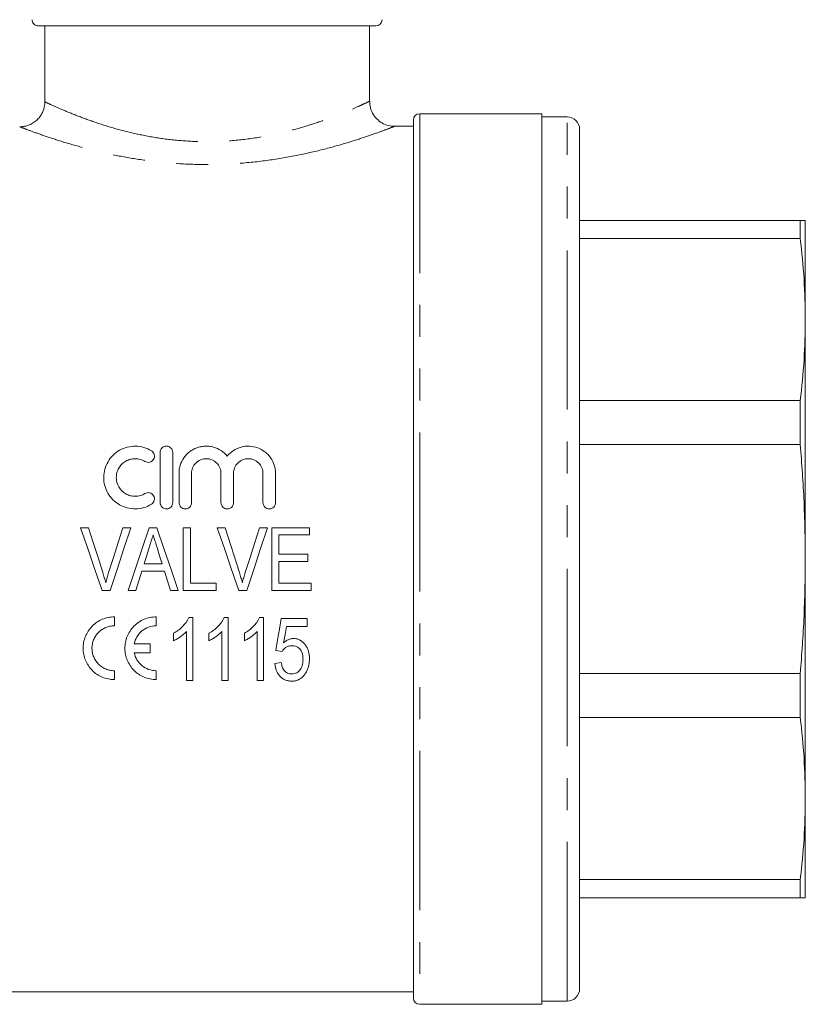
# Model space of a CAD drawing. Units: millimetres. Extents: x 154 to 252, y 92 to 256.
# Drawn here: x 221 to 252, y 189 to 228 of the extents above; entities that cross this region are included whole.
import ezdxf

# ---------------------------------------------------------------- set-up
doc = ezdxf.new("R2010")
doc.units = ezdxf.units.MM
doc.linetypes.add('PHANTOM', pattern=[12.7, 6.35, -1.27, 1.27, -1.27, 1.27, -1.27])

msp = doc.modelspace()

# ---------------------------------------------------------------- linework, layer by layer
at = {"color": 7, "linetype": 'Continuous', "lineweight": 15}
for p, q in [((235.167, 227.558), (221.715, 227.558)), ((221.966, 224.535), (221.966, 227.558)), ((234.917, 224.556), (234.917, 227.558)), ((236.667, 188.808), (236.667, 223.808)), ((241.792, 224.058), (236.917, 224.058)), ((241.792, 188.558), (241.792, 224.058)), ((242.792, 223.933), (241.792, 223.933)), ((236.667, 223.558), (235.904, 223.558)), ((243.292, 199.754), (243.292, 223.433)), ((243.292, 219.808), (252.091, 219.808)), ((252.091, 219.08), (252.091, 219.808)), ((252.292, 219.808), (252.292, 215.854)), ((252.091, 219.08), (243.292, 219.08)), ((252.292, 215.854), (252.292, 206.308)), ((243.292, 212.628), (252.091, 212.628)), ((252.091, 210.87), (252.091, 212.628)), ((252.091, 210.87), (243.292, 210.87)), ((226.568, 210.558), (226.568, 208.558)), ((227.068, 208.558), (227.068, 210.558)), ((227.318, 209.721), (227.318, 208.558)), ((227.818, 208.558), (227.818, 209.721)), ((228.992, 209.721), (228.992, 208.558)), ((229.492, 208.558), (229.492, 209.721)), ((230.666, 209.721), (230.666, 208.558)), ((231.166, 208.558), (231.166, 209.721)), ((223.39, 207.558), (223.705, 207.558)), ((225.084, 207.558), (225.399, 207.558)), ((226.134, 207.558), (226.437, 207.558)), ((227.487, 205.058), (227.487, 207.558)), ((227.487, 207.558), (227.776, 207.558)), ((227.776, 207.558), (227.776, 205.346)), ((228.839, 207.558), (229.154, 207.558)), ((229.154, 207.558), (229.728, 205.766)), ((230.532, 207.558), (230.847, 207.558)), ((231.013, 207.558), (232.52, 207.558)), ((231.013, 205.058), (231.013, 207.558)), ((232.52, 207.269), (231.302, 207.269)), ((231.302, 207.269), (231.302, 206.5)), ((232.52, 207.558), (232.52, 207.269)), ((231.302, 206.5), (232.455, 206.5)), ((232.455, 206.5), (232.455, 206.212)), ((225.926, 206.116), (226.646, 206.116)), ((232.455, 206.212), (231.302, 206.212)), ((231.302, 206.212), (231.302, 205.346)), ((252.292, 206.308), (252.292, 196.762)), ((226.735, 205.827), (225.836, 205.827)), ((227.776, 205.346), (228.802, 205.346)), ((228.802, 205.346), (228.802, 205.058)), ((231.302, 205.346), (232.584, 205.346)), ((232.584, 205.346), (232.584, 205.058)), ((224.572, 205.058), (224.25, 205.058)), ((225.596, 205.058), (225.288, 205.058)), ((227.283, 205.058), (226.975, 205.058)), ((228.802, 205.058), (227.487, 205.058)), ((230.021, 205.058), (229.699, 205.058)), ((232.584, 205.058), (231.013, 205.058)), ((224.743, 203.648), (224.743, 204.002)), ((226.41, 203.648), (226.41, 204.002)), ((227.707, 203.972), (227.872, 203.972)), ((227.872, 203.972), (227.872, 201.472)), ((229.117, 203.972), (229.282, 203.972)), ((229.282, 203.972), (229.282, 201.472)), ((230.527, 203.972), (230.692, 203.972)), ((230.692, 203.972), (230.692, 201.472)), ((231.398, 203.94), (232.423, 203.94)), ((232.423, 203.94), (232.423, 203.619)), ((227.103, 203.052), (227.103, 203.347)), ((227.616, 201.472), (227.616, 203.42)), ((228.513, 203.052), (228.513, 203.347)), ((229.026, 201.472), (229.026, 203.42)), ((229.923, 203.052), (229.923, 203.347)), ((230.436, 201.472), (230.436, 203.42)), ((232.423, 203.619), (231.603, 203.619)), ((226.162, 202.929), (225.532, 202.929)), ((226.162, 202.575), (226.162, 202.929)), ((225.532, 202.575), (226.162, 202.575)), ((231.43, 202.626), (231.173, 202.658)), ((231.141, 202.145), (231.398, 202.177)), ((224.743, 201.502), (224.743, 201.856)), ((226.41, 201.502), (226.41, 201.856)), ((243.292, 201.746), (252.091, 201.746)), ((252.091, 199.988), (252.091, 201.746)), ((227.872, 201.472), (227.616, 201.472)), ((229.282, 201.472), (229.026, 201.472)), ((230.692, 201.472), (230.436, 201.472)), ((252.091, 199.988), (243.292, 199.988)), ((243.292, 189.183), (243.292, 199.754)), ((252.292, 196.762), (252.292, 192.808)), ((243.292, 193.536), (252.091, 193.536)), ((252.091, 192.808), (252.091, 193.536)), ((252.091, 192.808), (243.292, 192.808)), ((220.667, 189.058), (236.667, 189.058)), ((236.917, 188.558), (241.792, 188.558)), ((241.792, 188.683), (242.792, 188.683))]:
    msp.add_line(p, q, dxfattribs=at)
at = {"color": 8, "linetype": 'PHANTOM', "lineweight": 0}
for p, q in [((236.917, 224.058), (236.917, 188.558)), ((242.792, 199.563), (242.792, 223.933)), ((242.792, 188.683), (242.792, 199.563))]:
    msp.add_line(p, q, dxfattribs=at)
at = {"color": 7, "linetype": 'Continuous', "lineweight": 15, "flags": 128}
for points in [[(224.25, 205.058), (223.964, 205.891), (223.677, 206.725), (223.39, 207.558)], [(223.705, 207.558), (223.896, 206.961), (224.088, 206.364), (224.279, 205.766)], [(224.509, 205.766), (224.701, 206.364), (224.892, 206.961), (225.084, 207.558)], [(225.399, 207.558), (225.123, 206.725), (224.848, 205.891), (224.572, 205.058)], [(225.288, 205.058), (225.57, 205.891), (225.852, 206.725), (226.134, 207.558)], [(226.437, 207.558), (226.719, 206.725), (227.001, 205.891), (227.283, 205.058)], [(229.699, 205.058), (229.412, 205.891), (229.126, 206.725), (228.839, 207.558)], [(229.958, 205.766), (230.149, 206.364), (230.341, 206.961), (230.532, 207.558)], [(230.847, 207.558), (230.572, 206.725), (230.296, 205.891), (230.021, 205.058)], [(226.142, 206.81), (226.034, 206.463), (225.926, 206.116)], [(226.646, 206.116), (226.544, 206.441), (226.443, 206.766)], [(225.836, 205.827), (225.716, 205.442), (225.596, 205.058)], [(226.975, 205.058), (226.855, 205.442), (226.735, 205.827)], [(231.173, 202.658), (231.248, 203.083), (231.323, 203.511), (231.398, 203.94)], [(231.603, 203.619), (231.547, 203.295), (231.49, 202.972)]]:
    msp.add_lwpolyline(points, dxfattribs=at)
at = {"color": 7, "linetype": 'Continuous', "lineweight": 15}
for centre, radius, start, end in [((235.167, 227.808), 0.25, 270, 0), ((236.917, 223.808), 0.25, 90, 180), ((242.792, 223.433), 0.5, 0, 90), ((236.917, 188.808), 0.25, 180, 270), ((242.792, 189.183), 0.5, 270, 0)]:
    msp.add_arc(centre, radius, start, end, dxfattribs=at)
for points, knots in [([(221.715, 227.558), (221.649, 227.558), (221.584, 227.584), (221.49, 227.677), (221.463, 227.742), (221.463, 227.808)], [0, 0, 0, 0, 0.5, 0.5, 1, 1, 1, 1]), ([(220.965, 223.539), (221.031, 223.539), (221.096, 223.546), (221.223, 223.571), (221.287, 223.59), (221.408, 223.639), (221.465, 223.67), (221.574, 223.741), (221.626, 223.783), (221.718, 223.875), (221.76, 223.925), (221.833, 224.034), (221.865, 224.092), (221.94, 224.272), (221.966, 224.403), (221.966, 224.535)], [0, 0, 0, 0, 0.125, 0.125, 0.25, 0.25, 0.375, 0.375, 0.5, 0.5, 0.625, 0.625, 0.75, 0.75, 1, 1, 1, 1]), ([(235.903, 223.558), (235.902, 223.558), (235.827, 223.553), (235.655, 223.585), (235.413, 223.678), (235.192, 223.851), (235.022, 224.082), (234.926, 224.33), (234.925, 224.496), (234.924, 224.557)], [0, 0, 0, 0, 0.002236, 0.145538, 0.3313, 0.499555, 0.68024, 0.88119, 1, 1, 1, 1]), ([(252.292, 219.808), (252.283, 219.808), (252.265, 219.808), (252.149, 219.808), (252.091, 219.808)], [0, 0, 0, 0, 0.499526, 1, 1, 1, 1]), ([(252.091, 219.08), (252.149, 218.543), (252.265, 217.47), (252.283, 216.393), (252.292, 215.854)], [0, 0, 0, 0, 0.499553, 1, 1, 1, 1]), ([(252.292, 215.854), (252.283, 215.316), (252.265, 214.239), (252.149, 213.165), (252.091, 212.628)], [0, 0, 0, 0, 0.4995261, 1, 1, 1, 1]), ([(226.218, 210.625), (226.123, 210.683), (226.022, 210.727), (225.809, 210.789), (225.698, 210.806), (225.476, 210.81), (225.364, 210.796), (225.15, 210.741), (225.046, 210.699), (224.854, 210.59), (224.766, 210.524), (224.609, 210.369), (224.543, 210.283), (224.433, 210.094), (224.39, 209.993), (224.333, 209.783), (224.318, 209.673), (224.316, 209.456), (224.33, 209.346), (224.386, 209.134), (224.427, 209.032), (224.537, 208.84), (224.605, 208.752), (224.761, 208.596), (224.851, 208.528), (225.042, 208.418), (225.147, 208.375), (225.362, 208.32), (225.472, 208.306), (225.696, 208.31), (225.805, 208.326), (226.019, 208.387), (226.122, 208.432), (226.218, 208.491)], [0, 0, 0, 0, 0.0625, 0.0625, 0.125, 0.125, 0.1875, 0.1875, 0.25, 0.25, 0.3125, 0.3125, 0.375, 0.375, 0.4375, 0.4375, 0.5, 0.5, 0.5625, 0.5625, 0.625, 0.625, 0.6875, 0.6875, 0.75, 0.75, 0.8125, 0.8125, 0.875, 0.875, 0.9375, 0.9375, 1, 1, 1, 1]), ([(227.068, 210.558), (227.068, 210.623), (227.042, 210.687), (226.95, 210.78), (226.884, 210.808), (226.752, 210.808), (226.686, 210.78), (226.593, 210.686), (226.568, 210.623), (226.568, 210.558)], [0, 0, 0, 0, 0.25, 0.25, 0.5, 0.5, 0.75, 0.75, 1, 1, 1, 1]), ([(229.242, 210.414), (229.171, 210.5), (229.089, 210.573), (228.901, 210.694), (228.799, 210.74), (228.637, 210.784), (228.581, 210.795), (228.47, 210.807), (228.414, 210.809), (228.302, 210.805), (228.246, 210.798), (228.136, 210.776), (228.083, 210.761), (227.978, 210.722), (227.927, 210.699), (227.829, 210.645), (227.783, 210.614), (227.652, 210.513), (227.575, 210.431), (227.45, 210.251), (227.4, 210.15), (227.335, 209.942), (227.318, 209.832), (227.318, 209.721)], [0, 0, 0, 0, 0.125, 0.125, 0.25, 0.25, 0.3125, 0.3125, 0.375, 0.375, 0.4375, 0.4375, 0.5, 0.5, 0.5625, 0.5625, 0.625, 0.625, 0.75, 0.75, 0.875, 0.875, 1, 1, 1, 1]), ([(231.166, 209.721), (231.166, 209.832), (231.149, 209.94), (231.083, 210.15), (231.035, 210.249), (230.941, 210.385), (230.906, 210.428), (230.83, 210.509), (230.789, 210.545), (230.658, 210.647), (230.559, 210.702), (230.351, 210.779), (230.238, 210.802), (230.015, 210.812), (229.902, 210.799), (229.687, 210.741), (229.583, 210.694), (229.396, 210.574), (229.313, 210.5), (229.242, 210.414)], [0, 0, 0, 0, 0.125, 0.125, 0.25, 0.25, 0.3125, 0.3125, 0.375, 0.375, 0.5, 0.5, 0.625, 0.625, 0.75, 0.75, 0.875, 0.875, 1, 1, 1, 1]), ([(252.091, 210.87), (252.149, 210.111), (252.265, 208.593), (252.283, 207.07), (252.292, 206.308)], [0, 0, 0, 0, 0.499553, 1, 1, 1, 1]), ([(225.957, 210.198), (226.014, 210.164), (226.085, 210.153), (226.213, 210.185), (226.27, 210.228), (226.336, 210.34), (226.346, 210.408), (226.315, 210.534), (226.275, 210.59), (226.218, 210.625)], [0, 0, 0, 0, 0.25, 0.25, 0.5, 0.5, 0.75, 0.75, 1, 1, 1, 1]), ([(225.957, 208.918), (225.9, 208.883), (225.84, 208.856), (225.712, 208.819), (225.645, 208.809), (225.512, 208.807), (225.444, 208.815), (225.316, 208.848), (225.253, 208.873), (225.08, 208.972), (224.983, 209.069), (224.851, 209.297), (224.817, 209.43), (224.817, 209.625), (224.826, 209.691), (224.86, 209.818), (224.885, 209.878), (224.951, 209.991), (224.992, 210.044), (225.085, 210.136), (225.139, 210.177), (225.253, 210.242), (225.316, 210.268), (225.445, 210.301), (225.51, 210.309), (225.645, 210.307), (225.711, 210.297), (225.839, 210.26), (225.9, 210.233), (225.957, 210.198)], [0, 0, 0, 0, 0.0625, 0.0625, 0.125, 0.125, 0.1875, 0.1875, 0.25, 0.25, 0.375, 0.375, 0.5, 0.5, 0.5625, 0.5625, 0.625, 0.625, 0.6875, 0.6875, 0.75, 0.75, 0.8125, 0.8125, 0.875, 0.875, 0.9375, 0.9375, 1, 1, 1, 1]), ([(227.818, 209.721), (227.818, 209.798), (227.833, 209.873), (227.891, 210.015), (227.934, 210.079), (228.041, 210.188), (228.107, 210.232), (228.249, 210.292), (228.327, 210.308), (228.482, 210.308), (228.559, 210.292), (228.702, 210.233), (228.767, 210.189), (228.876, 210.079), (228.919, 210.015), (228.977, 209.873), (228.992, 209.798), (228.992, 209.721)], [0, 0, 0, 0, 0.125, 0.125, 0.25, 0.25, 0.375, 0.375, 0.5, 0.5, 0.625, 0.625, 0.75, 0.75, 0.875, 0.875, 1, 1, 1, 1]), ([(229.492, 209.721), (229.492, 209.798), (229.507, 209.873), (229.565, 210.015), (229.608, 210.079), (229.715, 210.188), (229.781, 210.232), (229.923, 210.292), (230.001, 210.308), (230.155, 210.308), (230.233, 210.292), (230.376, 210.233), (230.441, 210.189), (230.55, 210.079), (230.593, 210.015), (230.651, 209.873), (230.666, 209.798), (230.666, 209.721)], [0, 0, 0, 0, 0.125, 0.125, 0.25, 0.25, 0.375, 0.375, 0.5, 0.5, 0.625, 0.625, 0.75, 0.75, 0.875, 0.875, 1, 1, 1, 1]), ([(226.218, 208.491), (226.274, 208.525), (226.315, 208.582), (226.346, 208.708), (226.335, 208.778), (226.268, 208.889), (226.212, 208.931), (226.083, 208.963), (226.014, 208.952), (225.957, 208.918)], [0, 0, 0, 0, 0.25, 0.25, 0.5, 0.5, 0.75, 0.75, 1, 1, 1, 1]), ([(226.568, 208.558), (226.568, 208.492), (226.595, 208.428), (226.687, 208.335), (226.752, 208.308), (226.883, 208.308), (226.948, 208.335), (227.041, 208.428), (227.068, 208.492), (227.068, 208.558)], [0, 0, 0, 0, 0.25, 0.25, 0.5, 0.5, 0.75, 0.75, 1, 1, 1, 1]), ([(227.318, 208.558), (227.318, 208.492), (227.345, 208.428), (227.437, 208.335), (227.502, 208.308), (227.633, 208.308), (227.698, 208.335), (227.791, 208.428), (227.818, 208.492), (227.818, 208.558)], [0, 0, 0, 0, 0.25, 0.25, 0.5, 0.5, 0.75, 0.75, 1, 1, 1, 1]), ([(228.992, 208.558), (228.992, 208.492), (229.019, 208.428), (229.111, 208.335), (229.176, 208.308), (229.307, 208.308), (229.372, 208.335), (229.465, 208.428), (229.492, 208.492), (229.492, 208.558)], [0, 0, 0, 0, 0.25, 0.25, 0.5, 0.5, 0.75, 0.75, 1, 1, 1, 1]), ([(230.666, 208.558), (230.666, 208.492), (230.692, 208.428), (230.785, 208.335), (230.85, 208.308), (230.981, 208.308), (231.046, 208.335), (231.139, 208.428), (231.166, 208.492), (231.166, 208.558)], [0, 0, 0, 0, 0.25, 0.25, 0.5, 0.5, 0.75, 0.75, 1, 1, 1, 1]), ([(226.286, 207.269), (226.262, 207.193), (226.238, 207.116), (226.214, 207.04), (226.202, 207.001), (226.19, 206.963), (226.178, 206.925), (226.166, 206.886), (226.154, 206.848), (226.142, 206.81)], [0, 0, 0, 0, 0.0004818855, 0.0004818855, 0.0004818855, 0.0007228597, 0.0007228597, 0.0007228597, 0.0009638435, 0.0009638435, 0.0009638435, 0.0009638435]), ([(226.443, 206.766), (226.429, 206.808), (226.416, 206.85), (226.403, 206.892), (226.384, 206.955), (226.365, 207.018), (226.344, 207.081), (226.324, 207.143), (226.305, 207.207), (226.286, 207.269)], [0, 0, 0, 0, 0.000263823, 0.000263823, 0.000263823, 0.000659602, 0.000659602, 0.000659602, 0.001055426, 0.001055426, 0.001055426, 0.001055426]), ([(252.292, 206.308), (252.283, 205.547), (252.265, 204.024), (252.149, 202.506), (252.091, 201.746)], [0, 0, 0, 0, 0.499526, 1, 1, 1, 1]), ([(224.279, 205.766), (224.3, 205.699), (224.321, 205.632), (224.34, 205.565), (224.35, 205.532), (224.359, 205.498), (224.368, 205.464), (224.377, 205.43), (224.386, 205.396), (224.395, 205.362)], [0, 0, 0, 0, 0.00042011, 0.00042011, 0.00042011, 0.0006303291, 0.0006303291, 0.0006303291, 0.0008406358, 0.0008406358, 0.0008406358, 0.0008406358]), ([(224.395, 205.362), (224.412, 205.43), (224.429, 205.498), (224.448, 205.565), (224.457, 205.599), (224.467, 205.632), (224.478, 205.666), (224.488, 205.699), (224.499, 205.733), (224.509, 205.766)], [0, 0, 0, 0, 0.0004197917, 0.0004197917, 0.0004197917, 0.0006299013, 0.0006299013, 0.0006299013, 0.0008400696, 0.0008400696, 0.0008400696, 0.0008400696]), ([(229.728, 205.766), (229.748, 205.699), (229.769, 205.632), (229.789, 205.565), (229.799, 205.532), (229.808, 205.498), (229.817, 205.464), (229.826, 205.43), (229.835, 205.396), (229.843, 205.362)], [0, 0, 0, 0, 0.00042011, 0.00042011, 0.00042011, 0.0006303291, 0.0006303291, 0.0006303291, 0.0008406358, 0.0008406358, 0.0008406358, 0.0008406358]), ([(229.843, 205.362), (229.86, 205.43), (229.877, 205.498), (229.897, 205.565), (229.906, 205.599), (229.916, 205.632), (229.926, 205.666), (229.937, 205.699), (229.947, 205.733), (229.958, 205.766)], [0, 0, 0, 0, 0.0004197917, 0.0004197917, 0.0004197917, 0.0006299013, 0.0006299013, 0.0006299013, 0.0008400696, 0.0008400696, 0.0008400696, 0.0008400696]), ([(224.743, 204.002), (224.66, 204.002), (224.578, 203.994), (224.416, 203.961), (224.336, 203.937), (224.184, 203.873), (224.111, 203.834), (223.975, 203.741), (223.91, 203.688), (223.738, 203.513), (223.646, 203.372), (223.554, 203.146), (223.531, 203.067), (223.5, 202.907), (223.493, 202.827), (223.494, 202.665), (223.502, 202.583), (223.534, 202.425), (223.557, 202.348), (223.619, 202.199), (223.658, 202.127), (223.747, 201.992), (223.798, 201.93), (223.914, 201.813), (223.977, 201.761), (224.111, 201.67), (224.184, 201.631), (224.336, 201.567), (224.415, 201.543), (224.576, 201.51), (224.66, 201.502), (224.743, 201.502)], [0, 0, 0, 0, 0.0625, 0.0625, 0.125, 0.125, 0.1875, 0.1875, 0.25, 0.25, 0.375, 0.375, 0.4375, 0.4375, 0.5, 0.5, 0.5625, 0.5625, 0.625, 0.625, 0.6875, 0.6875, 0.75, 0.75, 0.8125, 0.8125, 0.875, 0.875, 0.9375, 0.9375, 1, 1, 1, 1]), ([(226.41, 204.002), (226.326, 204.002), (226.244, 203.994), (226.083, 203.961), (226.003, 203.937), (225.85, 203.873), (225.778, 203.834), (225.641, 203.741), (225.577, 203.688), (225.405, 203.513), (225.312, 203.372), (225.221, 203.146), (225.198, 203.067), (225.167, 202.907), (225.16, 202.827), (225.16, 202.665), (225.169, 202.583), (225.201, 202.425), (225.224, 202.348), (225.286, 202.199), (225.325, 202.127), (225.414, 201.992), (225.465, 201.93), (225.58, 201.813), (225.643, 201.761), (225.778, 201.67), (225.851, 201.631), (226.003, 201.567), (226.081, 201.543), (226.243, 201.51), (226.326, 201.502), (226.41, 201.502)], [0, 0, 0, 0, 0.0625, 0.0625, 0.125, 0.125, 0.1875, 0.1875, 0.25, 0.25, 0.375, 0.375, 0.4375, 0.4375, 0.5, 0.5, 0.5625, 0.5625, 0.625, 0.625, 0.6875, 0.6875, 0.75, 0.75, 0.8125, 0.8125, 0.875, 0.875, 0.9375, 0.9375, 1, 1, 1, 1]), ([(227.103, 203.347), (227.167, 203.385), (227.229, 203.423), (227.347, 203.513), (227.403, 203.561), (227.506, 203.667), (227.554, 203.723), (227.619, 203.811), (227.639, 203.841), (227.676, 203.905), (227.691, 203.938), (227.707, 203.972)], [0, 0, 0, 0, 0.25, 0.25, 0.5, 0.5, 0.75, 0.75, 0.875, 0.875, 1, 1, 1, 1]), ([(228.513, 203.347), (228.577, 203.385), (228.64, 203.423), (228.758, 203.513), (228.813, 203.561), (228.917, 203.667), (228.965, 203.723), (229.029, 203.811), (229.049, 203.841), (229.086, 203.905), (229.101, 203.938), (229.117, 203.972)], [0, 0, 0, 0, 0.25, 0.25, 0.5, 0.5, 0.75, 0.75, 0.875, 0.875, 1, 1, 1, 1]), ([(229.923, 203.347), (229.987, 203.385), (230.05, 203.423), (230.168, 203.513), (230.223, 203.561), (230.327, 203.667), (230.375, 203.723), (230.439, 203.811), (230.459, 203.841), (230.496, 203.905), (230.512, 203.938), (230.527, 203.972)], [0, 0, 0, 0, 0.25, 0.25, 0.5, 0.5, 0.75, 0.75, 0.875, 0.875, 1, 1, 1, 1]), ([(224.743, 201.856), (224.683, 201.856), (224.625, 201.862), (224.509, 201.885), (224.452, 201.903), (224.343, 201.948), (224.291, 201.976), (224.194, 202.042), (224.148, 202.08), (224.025, 202.204), (223.959, 202.303), (223.893, 202.463), (223.876, 202.519), (223.853, 202.633), (223.848, 202.69), (223.847, 202.806), (223.853, 202.865), (223.875, 202.979), (223.891, 203.035), (223.935, 203.143), (223.963, 203.195), (224.027, 203.293), (224.064, 203.339), (224.147, 203.423), (224.192, 203.461), (224.289, 203.527), (224.342, 203.555), (224.451, 203.601), (224.508, 203.618), (224.624, 203.642), (224.683, 203.648), (224.743, 203.648)], [0, 0, 0, 0, 0.0625, 0.0625, 0.125, 0.125, 0.1875, 0.1875, 0.25, 0.25, 0.375, 0.375, 0.4375, 0.4375, 0.5, 0.5, 0.5625, 0.5625, 0.625, 0.625, 0.6875, 0.6875, 0.75, 0.75, 0.8125, 0.8125, 0.875, 0.875, 0.9375, 0.9375, 1, 1, 1, 1]), ([(225.532, 202.929), (225.552, 203.029), (225.588, 203.124), (225.694, 203.3), (225.76, 203.378), (225.92, 203.509), (226.009, 203.56), (226.205, 203.63), (226.306, 203.648), (226.41, 203.648)], [0, 0, 0, 0, 0.25, 0.25, 0.5, 0.5, 0.75, 0.75, 1, 1, 1, 1]), ([(227.616, 203.42), (227.598, 203.401), (227.58, 203.381), (227.542, 203.344), (227.522, 203.327), (227.462, 203.275), (227.42, 203.243), (227.333, 203.182), (227.289, 203.153), (227.198, 203.098), (227.151, 203.074), (227.103, 203.052)], [0, 0, 0, 0, 0.125, 0.125, 0.25, 0.25, 0.5, 0.5, 0.75, 0.75, 1, 1, 1, 1]), ([(229.026, 203.42), (229.008, 203.401), (228.99, 203.381), (228.952, 203.344), (228.932, 203.327), (228.872, 203.275), (228.83, 203.243), (228.744, 203.182), (228.699, 203.153), (228.608, 203.098), (228.561, 203.074), (228.513, 203.052)], [0, 0, 0, 0, 0.125, 0.125, 0.25, 0.25, 0.5, 0.5, 0.75, 0.75, 1, 1, 1, 1]), ([(230.436, 203.42), (230.418, 203.401), (230.4, 203.381), (230.362, 203.344), (230.343, 203.327), (230.283, 203.275), (230.241, 203.243), (230.154, 203.182), (230.11, 203.153), (230.019, 203.098), (229.971, 203.074), (229.923, 203.052)], [0, 0, 0, 0, 0.125, 0.125, 0.25, 0.25, 0.5, 0.5, 0.75, 0.75, 1, 1, 1, 1]), ([(231.49, 202.972), (231.518, 202.995), (231.545, 203.019), (231.605, 203.059), (231.636, 203.077), (231.702, 203.108), (231.737, 203.119), (231.789, 203.131), (231.807, 203.134), (231.843, 203.138), (231.861, 203.138), (231.879, 203.139)], [0, 0, 0, 0, 0.25, 0.25, 0.5, 0.5, 0.75, 0.75, 0.875, 0.875, 1, 1, 1, 1]), ([(231.879, 203.139), (231.904, 203.138), (231.928, 203.137), (231.976, 203.132), (232, 203.127), (232.07, 203.109), (232.116, 203.09), (232.199, 203.042), (232.238, 203.012), (232.307, 202.945), (232.338, 202.909), (232.394, 202.831), (232.418, 202.789), (232.457, 202.702), (232.473, 202.658), (232.497, 202.565), (232.506, 202.518), (232.517, 202.424), (232.518, 202.377), (232.519, 202.329)], [0, 0, 0, 0, 0.0625, 0.0625, 0.125, 0.125, 0.25, 0.25, 0.375, 0.375, 0.5, 0.5, 0.625, 0.625, 0.75, 0.75, 0.875, 0.875, 1, 1, 1, 1]), ([(226.41, 201.856), (226.305, 201.856), (226.203, 201.874), (226.008, 201.945), (225.918, 201.996), (225.681, 202.193), (225.572, 202.375), (225.532, 202.575)], [0, 0, 0, 0, 0.25, 0.25, 0.5, 0.5, 1, 1, 1, 1]), ([(231.813, 202.85), (231.774, 202.849), (231.735, 202.847), (231.659, 202.829), (231.622, 202.814), (231.556, 202.773), (231.525, 202.747), (231.472, 202.691), (231.45, 202.659), (231.43, 202.626)], [0, 0, 0, 0, 0.25, 0.25, 0.5, 0.5, 0.75, 0.75, 1, 1, 1, 1]), ([(232.263, 202.31), (232.262, 202.376), (232.258, 202.442), (232.227, 202.57), (232.202, 202.633), (232.145, 202.715), (232.123, 202.74), (232.071, 202.782), (232.042, 202.8), (231.981, 202.827), (231.947, 202.836), (231.881, 202.848), (231.847, 202.849), (231.813, 202.85)], [0, 0, 0, 0, 0.25, 0.25, 0.5, 0.5, 0.625, 0.625, 0.75, 0.75, 0.875, 0.875, 1, 1, 1, 1]), ([(231.809, 201.44), (231.763, 201.441), (231.718, 201.444), (231.628, 201.461), (231.584, 201.474), (231.459, 201.528), (231.386, 201.586), (231.298, 201.687), (231.273, 201.725), (231.229, 201.802), (231.21, 201.842), (231.18, 201.925), (231.168, 201.969), (231.151, 202.056), (231.146, 202.101), (231.141, 202.145)], [0, 0, 0, 0, 0.125, 0.125, 0.25, 0.25, 0.5, 0.5, 0.625, 0.625, 0.75, 0.75, 0.875, 0.875, 1, 1, 1, 1]), ([(231.398, 202.177), (231.406, 202.122), (231.416, 202.067), (231.452, 201.962), (231.477, 201.911), (231.546, 201.821), (231.59, 201.785), (231.669, 201.749), (231.696, 201.741), (231.752, 201.731), (231.781, 201.729), (231.81, 201.728)], [0, 0, 0, 0, 0.25, 0.25, 0.5, 0.5, 0.75, 0.75, 0.875, 0.875, 1, 1, 1, 1]), ([(231.81, 201.728), (231.845, 201.729), (231.88, 201.732), (231.949, 201.747), (231.982, 201.759), (232.045, 201.791), (232.073, 201.812), (232.124, 201.86), (232.145, 201.888), (232.201, 201.975), (232.226, 202.039), (232.249, 202.14), (232.255, 202.174), (232.261, 202.242), (232.262, 202.276), (232.263, 202.31)], [0, 0, 0, 0, 0.125, 0.125, 0.25, 0.25, 0.375, 0.375, 0.5, 0.5, 0.75, 0.75, 0.875, 0.875, 1, 1, 1, 1]), ([(232.519, 202.329), (232.519, 202.278), (232.517, 202.226), (232.504, 202.124), (232.495, 202.073), (232.468, 201.974), (232.451, 201.925), (232.409, 201.831), (232.383, 201.787), (232.355, 201.743)], [0, 0, 0, 0, 0.25, 0.25, 0.5, 0.5, 0.75, 0.75, 1, 1, 1, 1]), ([(232.355, 201.743), (232.324, 201.7), (232.292, 201.656), (232.216, 201.581), (232.172, 201.547), (232.078, 201.493), (232.027, 201.472), (231.946, 201.452), (231.919, 201.447), (231.865, 201.441), (231.837, 201.441), (231.809, 201.44)], [0, 0, 0, 0, 0.25, 0.25, 0.5, 0.5, 0.75, 0.75, 0.875, 0.875, 1, 1, 1, 1]), ([(252.091, 199.988), (252.149, 199.451), (252.265, 198.378), (252.283, 197.301), (252.292, 196.762)], [0, 0, 0, 0, 0.499553, 1, 1, 1, 1]), ([(252.292, 196.762), (252.283, 196.224), (252.265, 195.147), (252.149, 194.073), (252.091, 193.536)], [0, 0, 0, 0, 0.4995261, 1, 1, 1, 1]), ([(252.091, 192.808), (252.149, 192.808), (252.265, 192.808), (252.283, 192.808), (252.292, 192.808)], [0, 0, 0, 0, 0.499553, 1, 1, 1, 1])]:
    msp.add_open_spline(points, degree=3, knots=knots, dxfattribs=at)
at = {"color": 8, "linetype": 'PHANTOM', "lineweight": 0}
for points, knots in [([(221.966, 224.535), (222.042, 224.499), (222.185, 224.432), (222.661, 224.219), (223.261, 223.972), (223.999, 223.702), (224.814, 223.448), (225.71, 223.226), (226.652, 223.057), (227.662, 222.954), (228.721, 222.934), (229.815, 223.008), (230.882, 223.173), (231.881, 223.408), (232.753, 223.674), (233.5, 223.944), (234.095, 224.186), (234.553, 224.388), (234.828, 224.516), (234.95, 224.573), (234.915, 224.557), (234.914, 224.557)], [0, 0, 0, 0, 0.063881, 0.120683, 0.179324, 0.233418, 0.288895, 0.339182, 0.390717, 0.441731, 0.494351, 0.549815, 0.607318, 0.663749, 0.721877, 0.775898, 0.831315, 0.88515, 0.940627, 0.998577, 1, 1, 1, 1]), ([(235.904, 223.553), (235.898, 223.55), (235.889, 223.547), (235.748, 223.493), (235.497, 223.397), (234.979, 223.21), (234.285, 222.979), (233.431, 222.725), (232.417, 222.472), (231.276, 222.252), (230.038, 222.093), (228.792, 222.023), (227.56, 222.042), (226.407, 222.136), (225.308, 222.296), (224.284, 222.503), (223.332, 222.745), (222.487, 222.998), (221.785, 223.234), (221.219, 223.441), (221.053, 223.505), (220.965, 223.539)], [0, 0, 0, 0, 0.042067, 0.058132, 0.11057, 0.164748, 0.217996, 0.272697, 0.329429, 0.387763, 0.44464, 0.503283, 0.555719, 0.609581, 0.660521, 0.712654, 0.766419, 0.821555, 0.877173, 0.934603, 1, 1, 1, 1])]:
    msp.add_open_spline(points, degree=3, knots=knots, dxfattribs=at)

doc.saveas('drawing.dxf')
